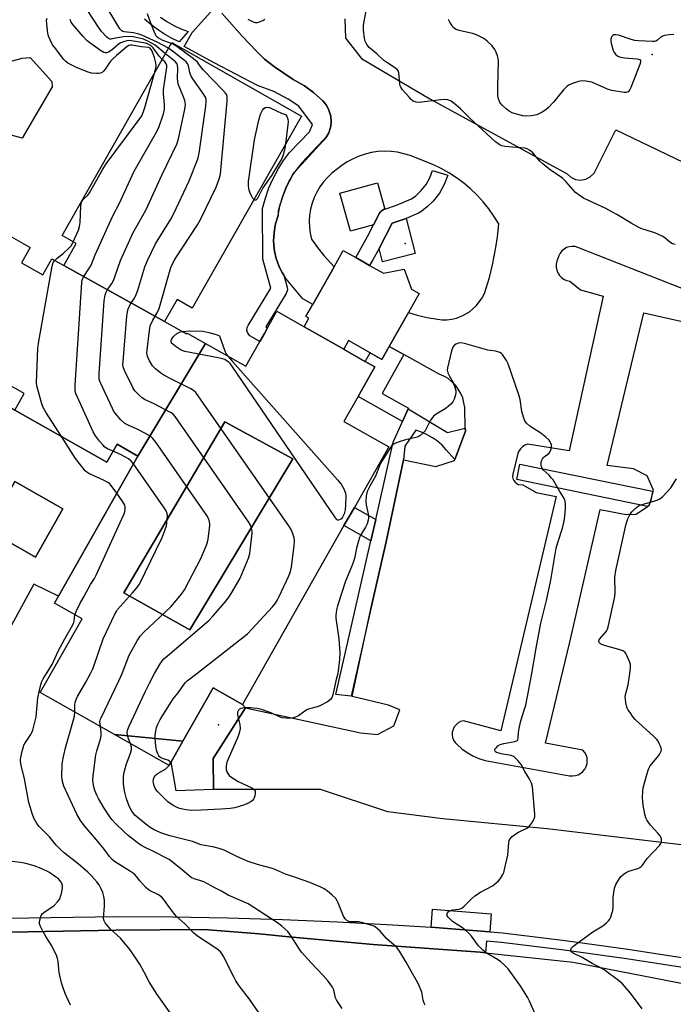
# Model space of a CAD drawing. Units: inches. Extents: x 1291763 to 1297763, y 517450 to 521450.
# Drawn here: x 1294206 to 1294453, y 518875 to 519247 of the extents above; entities that cross this region are included whole.
import ezdxf

# ---------------------------------------------------------------- set-up
doc = ezdxf.new("R2010")
doc.units = ezdxf.units.IN
doc.header["$MEASUREMENT"] = 0
for name, color, linetype in [('BLDG-Footprint', 5, 'Continuous'), ('CULTRL-Pad', 6, 'Continuous'), ('ELEV-Spot Elevation', 7, 'Continuous'), ('TRANS-Non Street Sidewalk', 7, 'Continuous'), ('TRANS-Parking Lot', 4, 'Continuous'), ('TRANS-Road', 130, 'Continuous'), ('TRANS-Street Sidewalk', 7, 'Continuous'), ('Undefined', 1, 'Continuous')]:
    doc.layers.add(name, color=color, linetype=linetype)

msp = doc.modelspace()

# ---------------------------------------------------------------- linework, layer by layer
at = {"layer": 'BLDG-Footprint'}
for points, elevation in [([(1294261.08, 519132.94), (1294222.99, 519154.09), (1294227.72, 519162.42), (1294222.43, 519165.42), (1294263.84, 519238.4), (1294312.79, 519210.62), (1294271.57, 519137.97), (1294265.8, 519141.25)], 431.46), ([(1294328.76, 519122.5), (1294313.77, 519131.01), (1294315.62, 519134.26), (1294314.48, 519134.91), (1294317.04, 519139.42), (1294325.13, 519153.67), (1294328.62, 519159.81), (1294333.34, 519157.13), (1294338.56, 519154.17), (1294343.76, 519151.22), (1294351.6, 519152.75), (1294354.39, 519145.18), (1294357.26, 519143.55), (1294353.21, 519136.42), (1294345.92, 519123.56), (1294343.13, 519118.65), (1294338.76, 519121.13), (1294330.6, 519125.76)], 435.03), ([(1294309.52, 519081.14), (1294270.63, 519016.55), (1294245.63, 519030.44), (1294283.82, 519095.03)], 431.04), ([(1294222.65, 519062.15), (1294212.31, 519043.96), (1294194.13, 519054.3), (1294204.47, 519072.49)], 425.62), ([(1294268.02, 518974.4), (1294262.8, 518965.2), (1294242.17, 518976.9)], 433.33)]:
    msp.add_lwpolyline(points, close=True, dxfattribs=dict(at, elevation=elevation))
at = {"layer": 'BLDG-Footprint', "elevation": 427.49}
msp.add_lwpolyline([(1294166.97, 519185.57), (1294210.29, 519160.99), (1294206.97, 519155.15), (1294215.05, 519150.57), (1294218.49, 519156.64), (1294222.99, 519154.09), (1294261.08, 519132.94), (1294269.4, 519128.27), (1294269.6, 519128.62), (1294276.58, 519124.66), (1294251.01, 519082.15), (1294243.17, 519086.59), (1294239.32, 519079.79), (1294204.54, 519099.53), (1294208.09, 519105.78), (1294200.4, 519110.14)], dxfattribs=at)
at = {"layer": 'BLDG-Footprint'}
for points in [[(1294313.77, 519131.01, 431.36), (1294328.76, 519122.5, 431.36), (1294336.91, 519117.88, 431.36), (1294340.49, 519115.85, 431.36), (1294334.17, 519104.71, 431.36), (1294328.8, 519095.25, 431.36), (1294345.76, 519085.62, 431.36), (1294332.79, 519062.76, 431.36), (1294328.87, 519055.85, 431.36), (1294290.52, 518988.27, 431.36), (1294279.45, 518994.54, 431.36), (1294268.02, 518974.4, 431.36), (1294242.17, 518976.9, 431.36), (1294214.12, 518992.82, 431.36), (1294229.89, 519020.61, 431.36), (1294219.45, 519026.53, 431.36), (1294220.98, 519029.23, 431.36), (1294251.01, 519082.15, 431.36), (1294276.58, 519124.66, 431.36), (1294291.73, 519116.06, 431.36), (1294297.04, 519125.42, 431.36), (1294298.78, 519128.49, 431.36), (1294300, 519130.64, 431.36), (1294303.52, 519136.83, 431.36)], [(1294309.52, 519081.14, 431.36), (1294283.82, 519095.03, 431.36), (1294245.63, 519030.44, 431.36), (1294270.63, 519016.55, 431.36)]]:
    msp.add_polyline3d(points, close=True, dxfattribs=at)
at = {"layer": 'CULTRL-Pad'}
for points in [[(1294218.66, 519221.63), (1294207.33, 519202.23), (1294193.27, 519206.01), (1294192.52, 519206.78), (1294189.78, 519209.59), (1294188.71, 519210.69), (1294187.28, 519225.93), (1294188.19, 519227.23), (1294207.33, 519232.44), (1294210.32, 519232.7), (1294218.53, 519223.71)], [(1294340.05, 519169.52), (1294331.35, 519167.1), (1294327.36, 519181.51), (1294341.54, 519185.44), (1294344.3, 519175.48), (1294344.07, 519175.39), (1294343.29, 519174.98), (1294342.91, 519174.68), (1294342.59, 519174.31), (1294342.33, 519173.9)], [(1294355.78, 519158.65), (1294343.43, 519155.51), (1294342.1, 519160.62), (1294347.1, 519170.08), (1294352.36, 519171.96)], [(1294279.58, 518956.14), (1294265.47, 518955.63), (1294263.61, 518966.64), (1294268.02, 518974.4), (1294279.45, 518994.54), (1294290.52, 518988.27), (1294291.69, 518987.08), (1294279.47, 518967.88)], [(1294384.46, 518909.22), (1294383.92, 518902.43), (1294368, 518903.66), (1294361.83, 518904.1), (1294362.37, 518910.96)]]:
    msp.add_lwpolyline(points, close=True, dxfattribs=at)
for points in [[(1294204.54, 519099.53, 0), (1294239.32, 519079.79, 0), (1294243.17, 519086.59, 0), (1294251.01, 519082.15, 0), (1294220.98, 519029.23, 0), (1294211.65, 519033.7, 0), (1294190.04, 518994.24, 0), (1294146.68, 519017.03, 0), (1294151.46, 519025.52, 0), (1294162.05, 519020.55, 0), (1294183.53, 519056.74, 0), (1294180.93, 519058.57, 0), (1294186.35, 519068.03, 0), (1294188.4, 519071.6, 0), (1294193.16, 519079.92, 0), (1294195.51, 519078.62, 0), (1294201.11, 519090.21, 0), (1294191.56, 519096.18, 0), (1294186.87, 519098.84, 0), (1294191.85, 519107.63, 0), (1294197.24, 519104.57, 0)], [(1294194.13, 519054.3, 0), (1294212.31, 519043.96, 0), (1294222.65, 519062.15, 0), (1294204.47, 519072.49, 0)]]:
    msp.add_polyline3d(points, close=True, dxfattribs=at)
at = {"layer": 'ELEV-Spot Elevation'}
for p in [(1294445.31, 519233.82, 437.96), (1294352.03, 519162.48, 435.81), (1294281.41, 518980.59, 435.2)]:
    msp.add_point(p, dxfattribs=at)
at = {"layer": 'TRANS-Non Street Sidewalk'}
for points in [[(1294351.45, 519120.51), (1294343.33, 519105.74), (1294353.29, 519100.27), (1294353.12, 519099.93), (1294350.98, 519095.17), (1294334.17, 519104.71), (1294340.49, 519115.85), (1294336.91, 519117.88), (1294338.76, 519121.13), (1294343.13, 519118.65), (1294345.91, 519123.56)], [(1294340.86, 519058.18), (1294339.02, 519050.09), (1294328.87, 519055.85), (1294332.79, 519062.76)]]:
    msp.add_lwpolyline(points, close=True, dxfattribs=at)
at = {"layer": 'TRANS-Parking Lot'}
for points in [[(1294456.24, 518935.23, 0), (1294405.67, 518941.35, 0), (1294366.24, 518945.12, 0), (1294345.47, 518947.73, 0), (1294320.03, 518956.12, 0), (1294279.58, 518956.14, 0), (1294279.47, 518967.88, 0), (1294291.69, 518987.08, 0), (1294335.11, 518977.56, 0), (1294341.58, 518976.93, 0), (1294347.74, 518980.2, 0), (1294349.93, 518986.21, 0), (1294345.72, 518988.01, 0), (1294331.9, 518991.33, 0), (1294339.03, 519024.38, 0), (1294344.76, 519049.74, 0), (1294351.37, 519080.69, 0), (1294363.59, 519078.19, 0), (1294370.59, 519080.45, 0), (1294370.73, 519080.81, 0), (1294374.74, 519091.57, 0), (1294374.7, 519092.7, 0), (1294374.47, 519100.47, 0), (1294374.21, 519102.31, 0), (1294373.72, 519104.1, 0), (1294373, 519105.82, 0), (1294372.07, 519107.43, 0), (1294370.95, 519108.92, 0), (1294369.65, 519110.25, 0), (1294368.19, 519111.41, 0), (1294366.6, 519112.37, 0), (1294364.89, 519113.13, 0), (1294351.45, 519120.51, 0), (1294345.91, 519123.56, 0), (1294353.21, 519136.42, 0), (1294356.58, 519135.42, 0), (1294360.34, 519134.53, 0), (1294364.15, 519133.85, 0), (1294365.96, 519133.65, 0), (1294367.77, 519133.66, 0), (1294369.58, 519133.86, 0), (1294371.35, 519134.27, 0), (1294373.8, 519135.21, 0), (1294376.25, 519136.6, 0), (1294378.98, 519138.99, 0), (1294381.12, 519141.92, 0), (1294381.93, 519143.55, 0), (1294383.85, 519149.67, 0), (1294385, 519154.34, 0), (1294386.25, 519160.92, 0), (1294386.84, 519164.96, 0), (1294387.34, 519169.89, 0), (1294385.54, 519172.79, 0), (1294383.58, 519175.56, 0), (1294381.44, 519178.21, 0), (1294379.14, 519180.71, 0), (1294376.68, 519183.07, 0), (1294374.09, 519185.27, 0), (1294371.36, 519187.3, 0), (1294368.51, 519189.16, 0), (1294365.55, 519190.84, 0), (1294362.49, 519192.32, 0), (1294353.84, 519195.65, 0), (1294351.49, 519196.38, 0), (1294349.08, 519196.91, 0), (1294346.64, 519197.21, 0), (1294344.18, 519197.3, 0), (1294341.72, 519197.16, 0), (1294339.28, 519196.81, 0), (1294336.88, 519196.24, 0), (1294334.55, 519195.46, 0), (1294332.29, 519194.48, 0), (1294330.13, 519193.3, 0), (1294328.08, 519191.92, 0), (1294324.34, 519188.98, 0), (1294322.66, 519187.43, 0), (1294321.13, 519185.71, 0), (1294319.77, 519183.86, 0), (1294318.59, 519181.89, 0), (1294317.61, 519179.82, 0), (1294316.83, 519177.66, 0), (1294316.25, 519175.44, 0), (1294315.89, 519173.17, 0), (1294315.75, 519170.88, 0), (1294315.82, 519168.59, 0), (1294316.11, 519166.31, 0), (1294316.62, 519164.07, 0), (1294318.85, 519160.91, 0), (1294321.25, 519157.88, 0), (1294325.13, 519153.67, 0), (1294317.04, 519139.42, 0), (1294313.26, 519141.5, 0), (1294307.01, 519149.1, 0), (1294306.1, 519150.5, 0), (1294305.51, 519151.52, 0), (1294304.42, 519153.68, 0), (1294304.25, 519154.06, 0), (1294303.29, 519156.73, 0), (1294302.65, 519159.5, 0), (1294302.4, 519161.83, 0), (1294302.3, 519163.74, 0), (1294302.31, 519164.67, 0), (1294302.45, 519166.58, 0), (1294302.57, 519167.49, 0), (1294302.92, 519169.38, 0), (1294303.15, 519170.27, 0), (1294304, 519172.98, 0), (1294304.67, 519176.54, 0), (1294305.38, 519179.14, 0), (1294305.44, 519179.34, 0), (1294306.93, 519183.42, 0), (1294308.17, 519186.04, 0), (1294308.51, 519186.69, 0), (1294309.58, 519188.57, 0), (1294310.12, 519189.47, 0), (1294321.05, 519201.25, 0), (1294322.21, 519202.7, 0), (1294323.1, 519204.33, 0), (1294323.85, 519206.76, 0), (1294324.02, 519208.61, 0), (1294323.86, 519210.6, 0), (1294323.02, 519213.26, 0), (1294322.09, 519214.87, 0), (1294320.9, 519216.3, 0), (1294317.3, 519219.56, 0), (1294313.92, 519222.01, 0), (1294309.64, 519224.43, 0), (1294302.57, 519229.25, 0), (1294298.87, 519232.08, 0), (1294295.98, 519234.95, 0), (1294290.34, 519240.83, 0), (1294282.74, 519249.46, 0)], [(1294329.2, 519247.39, 0), (1294329.48, 519240, 0), (1294335.54, 519232.41, 0), (1294361.36, 519217.15, 0), (1294413.13, 519188.75, 0), (1294414.59, 519187.48, 0), (1294416.36, 519186.68, 0), (1294418.28, 519186.44, 0), (1294420.2, 519186.76, 0), (1294421.94, 519187.63, 0), (1294423.34, 519188.97, 0), (1294431.59, 519205.44, 0), (1294476.4, 519183.85, 0)], [(1294463.27, 519142.85, 0), (1294417.23, 519160.99, 0), (1294416.18, 519161.28, 0), (1294415.09, 519161.36, 0), (1294414.01, 519161.23, 0), (1294412.97, 519160.89, 0), (1294412.02, 519160.36, 0), (1294411.18, 519159.66, 0), (1294410.5, 519158.81, 0), (1294410, 519157.84, 0), (1294409.26, 519155.74, 0), (1294409.04, 519154.63, 0), (1294409.04, 519153.5, 0), (1294409.25, 519152.38, 0), (1294409.67, 519151.33, 0), (1294410.29, 519150.38, 0), (1294411.07, 519149.56, 0), (1294412, 519148.91, 0), (1294413.04, 519148.45, 0), (1294414.14, 519148.19, 0), (1294418.22, 519144.98, 0), (1294426.83, 519142.59, 0), (1294413.94, 519084.17, 0), (1294398.15, 519086.59, 0), (1294397.17, 519086.22, 0), (1294396.29, 519085.66, 0), (1294395.54, 519084.92, 0), (1294394.96, 519084.05, 0), (1294394.56, 519083.09, 0), (1294392.66, 519075.26, 0), (1294392.57, 519074.45, 0), (1294392.69, 519073.65, 0), (1294393, 519072.89, 0), (1294393.49, 519072.24, 0), (1294394.12, 519071.73, 0), (1294394.86, 519071.39, 0), (1294396.46, 519071.28, 0), (1294401.47, 519068.32, 0), (1294409.06, 519066.92, 0), (1294388.17, 518978.3, 0), (1294373.97, 518982.12, 0), (1294372.95, 518981.83, 0), (1294372.02, 518981.33, 0), (1294371.2, 518980.66, 0), (1294370.54, 518979.83, 0), (1294370.07, 518978.89, 0), (1294369.79, 518977.87, 0), (1294369.73, 518976.81, 0), (1294369.9, 518975.76, 0), (1294370.27, 518974.77, 0), (1294370.83, 518973.88, 0), (1294371.57, 518973.12, 0), (1294373.44, 518971.52, 0), (1294375.46, 518970.1, 0), (1294377.61, 518968.89, 0), (1294379.87, 518967.91, 0), (1294382.22, 518967.14, 0), (1294414.09, 518961.37, 0), (1294415.19, 518961.29, 0), (1294416.3, 518961.43, 0), (1294417.35, 518961.77, 0), (1294418.32, 518962.31, 0), (1294419.17, 518963.02, 0), (1294419.87, 518963.89, 0), (1294420.39, 518964.87, 0), (1294420.7, 518965.94, 0), (1294420.81, 518967.04, 0), (1294420.7, 518968.15, 0), (1294420.38, 518969.21, 0), (1294419.87, 518970.19, 0), (1294419.17, 518971.06, 0), (1294405, 518973.64, 0), (1294414.17, 519011.84, 0), (1294425.67, 519061.92, 0), (1294435.51, 519060.08, 0), (1294439.31, 519060.21, 0), (1294443.56, 519063.11, 0), (1294444.19, 519063.54, 0), (1294444.87, 519065.9, 0), (1294445.83, 519069.22, 0), (1294443.47, 519074.63, 0), (1294438.21, 519077.31, 0), (1294428.3, 519078.55, 0), (1294442.11, 519136.25, 0), (1294462.3, 519131.72, 0)]]:
    msp.add_polyline3d(points, dxfattribs=at)
at = {"layer": 'TRANS-Road'}
msp.add_polyline3d([(1293986.21, 518897.17, 0), (1294060.58, 518899.49, 0), (1294077.84, 518899.85, 0), (1294189.43, 518902.08, 0), (1294209.37, 518902.44, 0), (1294242.73, 518902.99, 0), (1294276.09, 518903.3, 0), (1294296.79, 518901.65, 0), (1294308.01, 518900.46, 0), (1294339.93, 518897.63, 0), (1294380.26, 518894.65, 0), (1294382.29, 518894.47, 0), (1294415.51, 518890.99, 0), (1294467.92, 518880.67, 0), (1294458.51, 518827.66, 0)], dxfattribs=at)
at = {"layer": 'TRANS-Street Sidewalk'}
for points in [[(1294282.74, 519249.46), (1294290.34, 519240.83), (1294295.98, 519234.95), (1294298.87, 519232.08), (1294302.57, 519229.25), (1294309.64, 519224.43), (1294313.92, 519222.01), (1294317.3, 519219.56), (1294320.9, 519216.3), (1294322.09, 519214.87), (1294323.02, 519213.26), (1294323.86, 519210.6), (1294324.02, 519208.61), (1294323.85, 519206.76), (1294323.1, 519204.33), (1294322.21, 519202.7), (1294321.05, 519201.25), (1294320.96, 519201.47), (1294320.95, 519201.45), (1294312.91, 519192.97), (1294310.12, 519189.47), (1294309.58, 519188.57), (1294308.51, 519186.69), (1294308.17, 519186.04), (1294306.93, 519183.42), (1294305.44, 519179.34), (1294305.38, 519179.14), (1294304.77, 519177.47), (1294304.04, 519174.7), (1294304, 519172.98), (1294303.15, 519170.27), (1294302.92, 519169.38), (1294302.57, 519167.49), (1294302.45, 519166.58), (1294302.31, 519164.67), (1294302.3, 519163.74), (1294302.4, 519161.83), (1294302.65, 519159.5), (1294303.29, 519156.73), (1294304.25, 519154.06), (1294304.42, 519153.68), (1294305.51, 519151.52), (1294306.1, 519150.5), (1294307.37, 519145.94), (1294307.48, 519144.97), (1294307.06, 519143.57), (1294299.37, 519131), (1294300, 519130.64), (1294298.78, 519128.49), (1294297.04, 519125.42), (1294293.3, 519127.61), (1294292.43, 519128.78), (1294292.21, 519129.73), (1294292.3, 519130.7), (1294292.64, 519131.5), (1294301.24, 519145.57), (1294298.17, 519156.48), (1294298.12, 519175.72), (1294299.03, 519179.2), (1294300.51, 519183.47), (1294301.97, 519186.78), (1294304.1, 519190.76), (1294306.06, 519193.81), (1294308.34, 519196.86), (1294315.82, 519204.67), (1294316.93, 519207.43), (1294311.75, 519214.3), (1294307.78, 519216.99), (1294302.41, 519219.83), (1294296.18, 519222.21), (1294279.78, 519230.67), (1294268.51, 519236.9), (1294271.45, 519242.13), (1294280.78, 519252.54)], [(1294259.52, 519247.97), (1294261.98, 519246.32), (1294264.55, 519244.87), (1294267.23, 519243.62), (1294270, 519242.59), (1294266.57, 519238.64), (1294263.74, 519240.01), (1294261.02, 519241.56), (1294258.4, 519243.29), (1294255.9, 519245.18), (1294253.53, 519247.24)], [(1293912.18, 518903.04), (1294117.52, 518907.1), (1294159.44, 518907.17), (1294201.35, 518907.54), (1294243.25, 518908.22), (1294264.06, 518908.09), (1294284.87, 518907.72), (1294305.67, 518907.09), (1294326.46, 518906.2), (1294347.24, 518905.07), (1294361.83, 518904.1), (1294368, 518903.66), (1294383.92, 518902.43), (1294388.75, 518902.06), (1294412.48, 518899.08), (1294436.17, 518895.8), (1294459.81, 518892.24)], [(1294459.33, 518888.6), (1294435.64, 518892.17), (1294412, 518895.44), (1294388.37, 518898.4), (1294382.75, 518898.84), (1294382.29, 518894.47), (1294380.26, 518894.65), (1294339.93, 518897.63), (1294308.01, 518900.46), (1294296.79, 518901.65), (1294276.09, 518903.3), (1294242.73, 518902.99), (1294209.37, 518902.44), (1294189.43, 518902.08), (1294077.84, 518899.85), (1294060.58, 518899.49), (1293986.21, 518897.17)]]:
    msp.add_lwpolyline(points, dxfattribs=at)
for points in [[(1294339.76, 519156.3), (1294338.56, 519154.17), (1294333.34, 519157.13), (1294337.71, 519165.05), (1294340.05, 519169.52), (1294342.33, 519173.9), (1294342.59, 519174.31), (1294342.91, 519174.68), (1294343.29, 519174.98), (1294344.07, 519175.39), (1294344.3, 519175.48), (1294348.66, 519176.98), (1294354.41, 519179.3), (1294355.99, 519180.45), (1294358.09, 519182.45), (1294359.89, 519184.75), (1294361.3, 519187.28), (1294362.34, 519190.05), (1294368.07, 519188.26), (1294366.76, 519184.8), (1294364.91, 519181.47), (1294362.58, 519178.46), (1294360.47, 519176.38), (1294358.31, 519174.69), (1294357.03, 519173.89), (1294352.36, 519171.96), (1294347.1, 519170.08), (1294342.1, 519160.62)], [(1294374.7, 519092.7), (1294374.74, 519091.57), (1294370.73, 519080.81), (1294367.53, 519084.56), (1294365.92, 519086.21), (1294364.15, 519087.72), (1294362.26, 519089.06), (1294360.26, 519090.23), (1294358.16, 519091.2), (1294355.98, 519091.99), (1294351.89, 519085.86), (1294351.37, 519080.69), (1294344.76, 519049.74), (1294339.03, 519024.38), (1294331.58, 518991.41), (1294325.79, 518992.03), (1294339.02, 519050.09), (1294340.86, 519058.18), (1294347.5, 519087.37), (1294350.98, 519095.17), (1294353.12, 519099.93), (1294368.01, 519091.04)], [(1294444.87, 519065.9), (1294444.19, 519063.54), (1294443.56, 519063.11), (1294394.16, 519073.23), (1294395.37, 519079.11), (1294445.47, 519068.84)]]:
    msp.add_lwpolyline(points, close=True, dxfattribs=at)
at = {"layer": 'Undefined'}
for p, q in [((1294262.78, 518965.2, 434), (1294262.88, 518965.34, 434)), ((1294262.88, 518965.34, 434), (1294263.08, 518965.69, 434))]:
    msp.add_line(p, q, dxfattribs=at)
for points, elevation in [([(1294262.59, 519236.2), (1294258.32, 519238.57), (1294252.49, 519241.19), (1294251.31, 519241.58), (1294249.35, 519242.04), (1294245.83, 519242.37), (1294245.34, 519242.54), (1294244.92, 519242.8), (1294244.2, 519243.51), (1294243.74, 519244.18), (1294241.57, 519248), (1294238.29, 519253.22), (1294237.16, 519255.57), (1294236.78, 519256.94), (1294236.66, 519258.04), (1294237.06, 519262.98), (1294236.95, 519264.4), (1294236.46, 519265.76), (1294233.48, 519271.97)], 432), ([(1294261.43, 519234.16), (1294257.52, 519237.45), (1294255.01, 519238.83), (1294253.18, 519239.64), (1294249.18, 519240.51), (1294247.58, 519240.65), (1294245.57, 519240.52), (1294242.6, 519240.06), (1294240.85, 519239.67), (1294240.36, 519239.67), (1294239.91, 519239.86), (1294239.28, 519240.36), (1294237.29, 519242.53), (1294236.09, 519244.23), (1294232.1, 519250.42)], 430), ([(1294454.04, 519162.1), (1294452.93, 519162.39), (1294451.99, 519162.92), (1294450.08, 519164.64), (1294449.13, 519165.23), (1294446.28, 519166.43), (1294441.83, 519167.86), (1294440.48, 519168.42), (1294437.38, 519170.13), (1294431.9, 519173.47), (1294430.13, 519174.47), (1294427.79, 519175.63), (1294419.39, 519179.55), (1294417.72, 519180.66), (1294416.4, 519181.73), (1294412.74, 519185.83), (1294411.5, 519187.07), (1294410.57, 519187.75), (1294406.91, 519190.11), (1294403.94, 519192.53), (1294402.9, 519193.58), (1294400.18, 519196.69), (1294398.98, 519197.75), (1294398.11, 519198.26), (1294397.22, 519198.53), (1294389.66, 519199.05), (1294388.53, 519199.32), (1294387.48, 519199.84), (1294386.12, 519200.92), (1294376.39, 519209.82), (1294372.95, 519213.39), (1294370.56, 519215.41), (1294369.41, 519216.21), (1294368.09, 519216.69), (1294366.96, 519216.84), (1294365.49, 519216.75), (1294357.22, 519215.78), (1294356.08, 519215.82), (1294355.06, 519216.18), (1294354.39, 519216.71), (1294353.57, 519217.58), (1294351.02, 519220.54), (1294350.35, 519221.5), (1294350.13, 519222.01), (1294349.96, 519222.82), (1294349.53, 519226.96), (1294349.31, 519227.66), (1294349.04, 519228.08), (1294347.97, 519228.98), (1294345.07, 519230.8), (1294343.92, 519231.64), (1294341.34, 519234.06), (1294338.36, 519236.56), (1294337.52, 519237.59), (1294336.92, 519238.86), (1294336.65, 519239.97), (1294336.29, 519243.15), (1294336.26, 519244.79), (1294336.47, 519246.47), (1294337.21, 519250.24)], 436), ([(1294257.23, 519226.76), (1294257.87, 519229.37), (1294257.9, 519229.98), (1294257.77, 519230.75), (1294257.23, 519232.72), (1294256.25, 519235.37), (1294255.68, 519236.22), (1294255.07, 519236.53), (1294252.41, 519236.82), (1294248.69, 519237.4), (1294248.07, 519237.39), (1294247.64, 519237.26), (1294246.95, 519236.85), (1294246.07, 519236.16), (1294242.87, 519233.44), (1294241.4, 519232.08), (1294240.45, 519231.01), (1294238.61, 519228.31), (1294237.87, 519227.41), (1294237.49, 519227.12), (1294236.89, 519226.86), (1294236.16, 519226.72), (1294235.31, 519226.69), (1294233.52, 519226.84), (1294231.86, 519227.32), (1294227.84, 519228.9), (1294224.59, 519230.56), (1294223.79, 519231.16), (1294223.02, 519231.97), (1294219.44, 519236.59), (1294218.8, 519237.57), (1294217.85, 519239.42), (1294217.25, 519240.77), (1294216.94, 519241.89), (1294216.56, 519245.38), (1294216.52, 519246.82), (1294216.68, 519247.63)], 426), ([(1294260.2, 519231.98), (1294259.08, 519233.24), (1294256.81, 519236.36), (1294256.22, 519236.93), (1294255.55, 519237.39), (1294254.6, 519237.88), (1294253.86, 519238.11), (1294248.53, 519239.06), (1294247.68, 519239.1), (1294246.82, 519239.02), (1294245.14, 519238.57), (1294244.36, 519238.17), (1294243.38, 519237.52), (1294241.37, 519235.71), (1294240.56, 519235.12), (1294239.84, 519234.77), (1294239.1, 519234.55), (1294238.61, 519234.52), (1294238.11, 519234.66), (1294236.88, 519235.38), (1294232.79, 519238.27), (1294231.88, 519238.99), (1294230.3, 519240.64), (1294226.38, 519245.15), (1294225.76, 519246.08), (1294225.45, 519247.09)], 428), ([(1294263.66, 519238.08), (1294260.48, 519239.2), (1294259.56, 519239.61), (1294258.65, 519240.14), (1294258.08, 519240.69), (1294257.65, 519241.43), (1294257.19, 519242.51), (1294255.56, 519246.66), (1294254.67, 519249.28)], 434), ([(1294292.51, 519247.21), (1294294.58, 519246.25), (1294295.37, 519245.99), (1294296.17, 519245.94), (1294296.97, 519246.16), (1294298.27, 519246.74), (1294299, 519247.18)], 434), ([(1294453.44, 519241.39), (1294451.69, 519241.26), (1294449.97, 519241.03), (1294449.16, 519240.81), (1294448.69, 519240.55), (1294447.3, 519239.3), (1294446.73, 519238.93), (1294446.22, 519238.78), (1294445.4, 519238.73), (1294440.19, 519238.99), (1294438.75, 519239.13), (1294437.35, 519239.49), (1294432.64, 519241.15), (1294431.58, 519241.31), (1294430.85, 519241.26), (1294430.41, 519241.08), (1294429.95, 519240.56), (1294429.66, 519239.61), (1294429.64, 519238.82), (1294429.88, 519237.68), (1294430.59, 519235.42), (1294430.93, 519234.63), (1294431.41, 519233.95), (1294432.34, 519233.29), (1294433.4, 519232.82), (1294434.86, 519232.59), (1294439.65, 519232.28), (1294440.18, 519232.15), (1294440.59, 519231.93), (1294440.86, 519231.62), (1294440.91, 519231.42), (1294440.88, 519230.94), (1294440.64, 519230.13), (1294437.27, 519221.39), (1294436.76, 519220.34), (1294436.21, 519219.75), (1294435.5, 519219.46), (1294434.68, 519219.45), (1294430.08, 519220.21), (1294428.43, 519220.77), (1294422.53, 519223.36), (1294421.7, 519223.59), (1294420.29, 519223.82), (1294418.6, 519223.91), (1294417.48, 519223.67), (1294415.26, 519222.93), (1294413.92, 519222.38), (1294413.2, 519221.93), (1294411.81, 519220.47), (1294407.98, 519215.83), (1294406.02, 519213.73), (1294405.11, 519212.98), (1294403.71, 519212.06), (1294402.5, 519211.39), (1294401.71, 519211.08), (1294399.68, 519210.72), (1294397.61, 519210.54), (1294396.49, 519210.65), (1294394.01, 519211.26), (1294392.46, 519211.83), (1294391.25, 519212.46), (1294390.1, 519213.37), (1294388.59, 519214.78), (1294388.04, 519215.45), (1294387.66, 519216.15), (1294387.27, 519217.14), (1294387.03, 519218.21), (1294386.96, 519221.79), (1294387.2, 519231.47), (1294387.1, 519232.33), (1294386.82, 519233.42), (1294386.36, 519234.77), (1294385.88, 519235.79), (1294384.82, 519237.09), (1294382.97, 519238.86), (1294381.67, 519239.89), (1294380.5, 519240.6), (1294378.88, 519241.32), (1294377.48, 519241.82), (1294372.37, 519242.95), (1294371.31, 519243.27), (1294370.6, 519243.63), (1294370.04, 519244.2), (1294369.56, 519244.89), (1294368.82, 519246.12), (1294368.33, 519247.14)], 438), ([(1294257.22, 519000), (1294259.43, 519003.67), (1294260.25, 519004.86), (1294260.81, 519005.52), (1294262.13, 519006.72), (1294277.83, 519020.01), (1294279.44, 519021.76), (1294284.31, 519027.39), (1294285.42, 519028.78), (1294286.52, 519030.54), (1294289.59, 519035.98), (1294292.85, 519043.62), (1294293.26, 519045.33), (1294294.19, 519052.98), (1294294.15, 519053.84), (1294293.89, 519054.93), (1294293.42, 519056.26), (1294292.85, 519057.29), (1294265.05, 519097.11), (1294264.27, 519097.99), (1294263.33, 519098.64), (1294257.12, 519101.87), (1294253.5, 519103.51), (1294252.58, 519104.17), (1294251.52, 519105.13), (1294249.89, 519106.83), (1294249.03, 519108.02), (1294245.9, 519114.5), (1294245.42, 519115.88), (1294245.36, 519116.74), (1294245.42, 519117.91), (1294246.87, 519135.05), (1294247.04, 519136.52), (1294247.23, 519137.36), (1294248.12, 519139.42), (1294249.69, 519141.83), (1294250.37, 519143.19), (1294250.94, 519144.86), (1294253.61, 519153.59), (1294254.61, 519156.01), (1294257.63, 519162.3), (1294263.45, 519171.71), (1294264.48, 519173.52), (1294270.39, 519186.13), (1294273.31, 519193.46), (1294273.77, 519194.83), (1294274.1, 519196.58), (1294276.66, 519214.29), (1294276.85, 519216.34), (1294276.79, 519216.9), (1294276.54, 519217.69), (1294275.67, 519219.18), (1294271.79, 519224.73), (1294271.02, 519225.96), (1294270.63, 519227.02), (1294270.18, 519229.54), (1294269.77, 519230.46), (1294269.24, 519231.08), (1294268.58, 519231.66), (1294264.09, 519235.13), (1294262.59, 519236.2)], 432), ([(1294273.21, 519000), (1294292.45, 519015.02), (1294294.1, 519016.7), (1294301.82, 519025.23), (1294302.94, 519026.58), (1294303.74, 519027.78), (1294304.44, 519029.07), (1294308.05, 519036.87), (1294308.7, 519038.52), (1294309.02, 519040.23), (1294310.05, 519048.39), (1294310.18, 519050.13), (1294310.03, 519051.24), (1294309.46, 519053.13), (1294309.04, 519054.17), (1294308.26, 519055.44), (1294272.85, 519106.11), (1294272.03, 519106.93), (1294271.05, 519107.53), (1294263.7, 519111.26), (1294260.77, 519112.65), (1294259.62, 519113.42), (1294257.6, 519115.16), (1294256.57, 519116.23), (1294255.43, 519118.17), (1294254.82, 519119.45), (1294254.54, 519120.23), (1294254.43, 519121.06), (1294254.5, 519122.24), (1294255.35, 519129.64), (1294255.66, 519131.38), (1294256.6, 519133.51), (1294258.23, 519136.3), (1294258.98, 519137.92), (1294262.91, 519151.68), (1294263.47, 519153.37), (1294264.46, 519155.52), (1294265.31, 519157.08), (1294273.5, 519169.5), (1294274.58, 519171.27), (1294280.55, 519183.74), (1294281.11, 519185.09), (1294281.83, 519187.29), (1294282.2, 519188.67), (1294282.4, 519190.15), (1294284.67, 519216.29), (1294284.69, 519218.04), (1294284.56, 519218.58), (1294284.13, 519219.3), (1294283.15, 519220.41), (1294275.83, 519227.93), (1294275.06, 519228.83), (1294274.08, 519230.26), (1294273.55, 519230.91), (1294271.95, 519232.25), (1294265.71, 519236.91), (1294264.72, 519237.57), (1294263.66, 519238.08)], 434), ([(1294241.67, 519083.94), (1294239.51, 519084.9), (1294238.53, 519085.54), (1294237.7, 519086.38), (1294236.53, 519087.73), (1294234.94, 519089.78), (1294234.12, 519091.33), (1294228.03, 519104.7), (1294227.57, 519105.8), (1294227.32, 519106.64), (1294227.25, 519107.51), (1294227.31, 519108.99), (1294229.81, 519147.76), (1294229.96, 519148.63), (1294230.37, 519149.64), (1294232.73, 519153.22), (1294233.33, 519154.31), (1294234.9, 519158.23), (1294240.95, 519171.5), (1294241.84, 519173.39), (1294243.99, 519177.47), (1294249.59, 519189.81), (1294258.22, 519204.75), (1294259.08, 519206.64), (1294260.65, 519211.47), (1294261.07, 519213.19), (1294261.08, 519214.83), (1294260.7, 519219.05), (1294260.67, 519220.48), (1294261.96, 519229.03), (1294261.89, 519229.85), (1294261.65, 519230.4), (1294261.13, 519231.05), (1294260.2, 519231.98)], 428), ([(1294245, 519000), (1294247.72, 519006.88), (1294250.76, 519012.28), (1294251.83, 519014.04), (1294253.23, 519015.56), (1294263.42, 519025.22), (1294267.44, 519029.98), (1294268.65, 519031.66), (1294274.84, 519043.5), (1294276.89, 519048.44), (1294277.28, 519049.56), (1294277.53, 519050.69), (1294278.19, 519055.86), (1294278.19, 519056.71), (1294277.96, 519057.81), (1294277.55, 519058.87), (1294277.11, 519059.64), (1294257.76, 519087.39), (1294256.69, 519088.81), (1294255.84, 519089.57), (1294253.85, 519090.71), (1294250.79, 519092.32), (1294247.03, 519093.95), (1294246.01, 519094.51), (1294244.51, 519095.89), (1294242.4, 519098.3), (1294241.93, 519099.02), (1294241.38, 519100.08), (1294236.96, 519109.6), (1294236.52, 519110.7), (1294236.33, 519111.55), (1294236.35, 519113.32), (1294238.31, 519140.79), (1294238.46, 519142.27), (1294238.63, 519143.1), (1294239, 519144.07), (1294239.38, 519144.78), (1294241.14, 519147.4), (1294241.76, 519148.53), (1294242.28, 519149.86), (1294244.37, 519156.04), (1294249.23, 519166.58), (1294250.18, 519168.41), (1294253.41, 519173.95), (1294254.24, 519175.51), (1294260.11, 519188.24), (1294265.71, 519200.02), (1294266.31, 519201.98), (1294268.76, 519213.2), (1294268.98, 519214.92), (1294268.71, 519216.53), (1294268.14, 519218.15), (1294266.38, 519222.45), (1294266.07, 519223.54), (1294265.99, 519224.97), (1294266.12, 519228.74), (1294265.99, 519229.83), (1294265.72, 519230.41), (1294265.17, 519231.05), (1294261.43, 519234.16)], 430), ([(1294226.58, 519163.07), (1294228.54, 519167.55), (1294229, 519168.92), (1294229.18, 519170.39), (1294229.42, 519176.69), (1294229.56, 519177.55), (1294229.75, 519178.08), (1294230.38, 519179.03), (1294232.09, 519180.73), (1294232.77, 519181.65), (1294237.76, 519190.55), (1294238.98, 519192.53), (1294251.53, 519209.25), (1294252.5, 519210.7), (1294253.04, 519211.91), (1294253.63, 519213.8), (1294257.23, 519226.76)], 426), ([(1294294.86, 519179.03), (1294294.49, 519179.48), (1294293.93, 519180.47), (1294293.29, 519181.81), (1294292.99, 519182.64), (1294292.77, 519184.11), (1294292.83, 519185.9), (1294295.12, 519201.61), (1294295.64, 519204.53), (1294296.68, 519209.09), (1294297.33, 519211.28), (1294297.66, 519212.06), (1294298.1, 519212.82), (1294298.64, 519213.47), (1294299.07, 519213.78), (1294299.5, 519213.9), (1294299.97, 519213.92), (1294300.69, 519213.81), (1294301.24, 519213.63), (1294305.22, 519211.71), (1294306.39, 519211.33), (1294306.9, 519211.01), (1294307.31, 519210.53), (1294307.66, 519209.48), (1294307.74, 519208.38), (1294306.81, 519200.07)], 436), ([(1294306.81, 519200.07), (1294306.47, 519198.29), (1294305.84, 519196.02), (1294305.35, 519194.63), (1294304.81, 519193.58), (1294301.54, 519188.14), (1294298.17, 519183.47), (1294296.15, 519179.52), (1294295.86, 519179.14), (1294295.51, 519178.89), (1294295.13, 519178.86), (1294294.86, 519179.03)], 436), ([(1294219.58, 519156.03), (1294220.54, 519156.94), (1294222.79, 519158.67), (1294224.92, 519160.66), (1294225.86, 519161.74), (1294226.58, 519163.07)], 426), ([(1294222.12, 519089.56), (1294216.26, 519098.71), (1294215.22, 519100.5), (1294214.73, 519101.89), (1294213.16, 519107.3), (1294212.79, 519108.73), (1294212.66, 519109.9), (1294213.23, 519122.78), (1294213.45, 519124.86), (1294218.58, 519153.86), (1294219.01, 519155.24), (1294219.58, 519156.03)], 426), ([(1294285.04, 519119.86), (1294286.74, 519117.82), (1294326.44, 519073.17), (1294327.76, 519071.56), (1294328.76, 519069.73), (1294329.39, 519068.09), (1294329.51, 519066.91), (1294329.47, 519063.61), (1294329.36, 519061.8), (1294328.97, 519060.28), (1294328.36, 519059.06), (1294327.89, 519058.49), (1294327.48, 519058.16), (1294326.85, 519057.89), (1294326.44, 519057.97), (1294326.06, 519058.27), (1294325.36, 519059.16), (1294286.73, 519115.92), (1294285.84, 519117.12), (1294285.44, 519117.54), (1294284.78, 519118.04), (1294283.79, 519118.58), (1294283, 519118.88), (1294281.27, 519119.27), (1294268.76, 519121.65), (1294267.39, 519122.15), (1294265.42, 519123.38), (1294264.27, 519124.24), (1294263.75, 519124.82), (1294263.58, 519125.37), (1294263.61, 519125.8), (1294263.75, 519126.23), (1294264.43, 519127.3), (1294265.66, 519128.42), (1294266.7, 519128.94), (1294267.8, 519129.17)], 436), ([(1294267.8, 519129.17), (1294270.78, 519129.4), (1294275.54, 519129.31), (1294277.76, 519128.86), (1294280.63, 519128.05), (1294281.88, 519127.62), (1294284.01, 519121.53), (1294284.51, 519120.53), (1294285.04, 519119.86)], 436), ([(1294399.78, 519000), (1294401.46, 519009.52), (1294403.27, 519018.97), (1294405.41, 519027.59), (1294407.02, 519035.24), (1294409.09, 519047.32), (1294409.64, 519049.43), (1294411.48, 519054.96), (1294412.08, 519057.57), (1294412.35, 519059.33), (1294412.58, 519062.52), (1294412.58, 519063.99), (1294412.43, 519065.15), (1294411.92, 519066.38), (1294410.4, 519068.77), (1294407.87, 519073.12), (1294407.33, 519073.83), (1294406.33, 519074.93), (1294404.15, 519076.91), (1294403.73, 519077.6), (1294403.54, 519078.12), (1294403.39, 519078.94), (1294403.39, 519079.77), (1294403.51, 519080.31), (1294403.83, 519081.07), (1294404.12, 519081.53), (1294404.47, 519081.9), (1294406.34, 519083.22), (1294406.67, 519083.6), (1294406.92, 519084.09), (1294407.14, 519084.92), (1294407.25, 519085.79), (1294407.24, 519086.36), (1294407.05, 519087.08), (1294406.83, 519087.5), (1294406.34, 519088.14), (1294405.16, 519089.28), (1294403.18, 519090.76), (1294399.03, 519093.47), (1294397.83, 519094.63), (1294397.18, 519095.51), (1294396.67, 519096.79), (1294396.09, 519098.96), (1294395.45, 519103.56), (1294394.99, 519105.26), (1294390.88, 519116.96), (1294390.23, 519118.26), (1294389.32, 519119.79), (1294388.81, 519120.5), (1294388.42, 519120.89), (1294387.76, 519121.28), (1294387.02, 519121.56), (1294386.24, 519121.75), (1294384.05, 519122), (1294383.19, 519122.17), (1294374.39, 519124.68), (1294372.97, 519124.95), (1294372.15, 519124.84), (1294371.12, 519124.42), (1294370.45, 519123.95), (1294369.99, 519123.3), (1294369.54, 519121.95), (1294367.94, 519115.42), (1294367.89, 519114.58), (1294368.13, 519113.6), (1294368.6, 519112.63), (1294370.18, 519109.95), (1294370.66, 519108.61), (1294371.08, 519106.96), (1294371.15, 519106.13), (1294371.03, 519105.32), (1294370.5, 519103.7), (1294370.03, 519102.69), (1294369.3, 519101.8), (1294367.45, 519100.28), (1294366.46, 519099.6), (1294363.64, 519097.93), (1294362.73, 519097.22), (1294362.04, 519096.39), (1294361.59, 519095.69), (1294360.09, 519092.66), (1294359.54, 519091.72), (1294358.82, 519090.89), (1294357.54, 519089.81), (1294356.84, 519089.39), (1294356.04, 519089.1), (1294352.08, 519088.26), (1294349.35, 519087.41), (1294347.79, 519086.76), (1294346.98, 519086.12), (1294346.14, 519085.03), (1294343.11, 519080.23), (1294342.44, 519078.8), (1294340.76, 519074.57), (1294338.75, 519071.06), (1294337.67, 519068.76), (1294337.29, 519067.09), (1294337.14, 519065.1), (1294337.31, 519063.66), (1294338.08, 519059.65), (1294338.15, 519058.8), (1294338.04, 519057.96), (1294337.6, 519056.6), (1294337.03, 519055.28), (1294335.22, 519052.42), (1294334.75, 519051.36), (1294333.55, 519047.39), (1294332.78, 519043.4), (1294332.5, 519042.27), (1294331.75, 519040.33), (1294329.45, 519034.88), (1294326.37, 519025.5), (1294326.04, 519024.09), (1294325.8, 519022.02), (1294325.82, 519020.86), (1294326.91, 519013.09), (1294327.28, 519007.98), (1294327.22, 519005.33), (1294326.57, 519000)], 434), ([(1294243.03, 519068.07), (1294240.9, 519071.08), (1294240.32, 519071.72), (1294239.86, 519072.08), (1294238.07, 519073.08), (1294232.48, 519075.61), (1294231.74, 519076.04), (1294231.09, 519076.58), (1294230.16, 519077.67), (1294227.48, 519081.21), (1294222.12, 519089.56)], 426), ([(1294249.35, 519079.22), (1294248.51, 519080.27), (1294247.41, 519081.12), (1294244.71, 519082.6), (1294241.67, 519083.94)], 428), ([(1294233.09, 519000), (1294233.8, 519001.47), (1294234.3, 519002.72), (1294237.84, 519013.05), (1294242.3, 519022.37), (1294242.86, 519023.4), (1294243.36, 519024.12), (1294248.98, 519030.42), (1294250.59, 519032.39), (1294251.57, 519033.77), (1294260.12, 519051.35), (1294261.34, 519054.38), (1294261.76, 519055.79), (1294262.12, 519058.12), (1294262.21, 519059.57), (1294262.09, 519060.41), (1294261.67, 519061.48), (1294260.7, 519062.97), (1294249.35, 519079.22)], 428), ([(1294436.83, 519000), (1294437.16, 519002.19), (1294437.18, 519002.87), (1294437.1, 519003.44), (1294436.73, 519004.55), (1294435.92, 519006.49), (1294435.4, 519007.53), (1294435.08, 519007.99), (1294434.44, 519008.48), (1294433.65, 519008.8), (1294427.36, 519010.6), (1294426.25, 519010.98), (1294425.77, 519011.23), (1294425.38, 519011.55), (1294425.25, 519011.73), (1294425.14, 519012.11), (1294425.26, 519012.67), (1294425.53, 519013.12), (1294428.01, 519016), (1294428.39, 519016.77), (1294428.78, 519018.17), (1294431.22, 519029.07), (1294431.3, 519030.52), (1294431.25, 519036.34), (1294431.6, 519038.92), (1294435.5, 519056.49), (1294436.08, 519058.47), (1294436.86, 519059.97), (1294437.67, 519061.12), (1294438.88, 519062.3), (1294440.19, 519063.33), (1294441.51, 519063.9), (1294446.37, 519065.2), (1294447.48, 519065.57), (1294448.24, 519065.97), (1294449.33, 519066.93), (1294452.37, 519070.15), (1294454.53, 519073.54)], 436), ([(1294227.22, 519022.12), (1294227.77, 519023.64), (1294229.2, 519026.53), (1294230.61, 519028.92), (1294233.08, 519033.58), (1294234.6, 519035.87), (1294235.29, 519037.19), (1294244.98, 519058.41), (1294245.78, 519060.34), (1294246.04, 519061.18), (1294246.2, 519062.22), (1294246.17, 519062.99), (1294246.02, 519063.56), (1294245.32, 519064.82), (1294243.03, 519068.07)], 426), ([(1294216.52, 519000), (1294218.67, 519003.44), (1294220.87, 519008.43), (1294223.35, 519013.03), (1294226.4, 519018.42), (1294226.74, 519019.22), (1294226.89, 519019.8), (1294227.22, 519022.12)], 426), ([(1294263.54, 518871.33), (1294258.33, 518878.71), (1294255.29, 518883.44), (1294253.4, 518887.14), (1294251.72, 518890.2), (1294248.12, 518895.58), (1294244.39, 518900.06), (1294240.49, 518903.58), (1294238.63, 518905.83), (1294238.12, 518906.82), (1294238.01, 518907.62), (1294238.42, 518911.94), (1294238.33, 518914.3), (1294238.16, 518915.76), (1294237.72, 518917.19), (1294237.03, 518918.85), (1294236.31, 518920.11), (1294235.49, 518921.32), (1294233.52, 518923.53), (1294232.03, 518924.97), (1294228.41, 518928.03), (1294223.26, 518932.1), (1294221.77, 518933.47), (1294220.16, 518935.18), (1294217.62, 518938.24), (1294213.74, 518942.16), (1294212.87, 518943.35), (1294211.83, 518945.14), (1294211.15, 518946.77), (1294209.75, 518951.28), (1294208.16, 518960.25), (1294206.89, 518965.39), (1294206.68, 518966.79), (1294206.68, 518967.63), (1294207.19, 518970.18), (1294207.97, 518972.96), (1294208.5, 518973.95), (1294210.6, 518976.97), (1294210.97, 518977.73), (1294211.25, 518978.54), (1294212.56, 518983.56), (1294213.19, 518990.79), (1294213.78, 518993.58), (1294214.35, 518995.83), (1294214.71, 518996.92), (1294215.27, 518998.02), (1294216.52, 519000)], 426), ([(1294227.13, 518985.44), (1294227.19, 518988.24), (1294227.34, 518989.05), (1294227.7, 518990.11), (1294228.24, 518991.26), (1294231.38, 518996.71), (1294233.09, 519000)], 428), ([(1294236.85, 518979.92), (1294236.68, 518981.69), (1294236.8, 518982.47), (1294237.07, 518983.27), (1294243.8, 518997.25), (1294245, 519000)], 430), ([(1294248.18, 518973.49), (1294247.44, 518975.29), (1294247.06, 518976.73), (1294246.96, 518977.88), (1294247.15, 518978.78), (1294247.72, 518980.14), (1294253.75, 518993.02), (1294255.44, 518996.31), (1294257.22, 519000)], 432), ([(1294326.57, 519000), (1294325.84, 518997.17), (1294324.63, 518991.89), (1294324.27, 518990.86), (1294323.82, 518990.2), (1294322.67, 518989.35), (1294319.8, 518987.77), (1294318.7, 518987.38), (1294315.87, 518986.64), (1294315.06, 518986.34), (1294314.06, 518985.74), (1294311.69, 518984.06), (1294310.49, 518983.44), (1294309.16, 518983.11), (1294308.06, 518983), (1294306.93, 518983.06), (1294305.53, 518983.3), (1294304.46, 518983.65), (1294301.65, 518985.01), (1294300.28, 518985.55), (1294297.72, 518986.38), (1294296.01, 518986.71), (1294293.39, 518986.96), (1294291.29, 518987.01), (1294290.71, 518986.94), (1294289.91, 518986.72), (1294289.43, 518986.48), (1294289.02, 518986.13), (1294288.68, 518985.41), (1294288.59, 518984.59), (1294288.73, 518983.8), (1294289.2, 518982.19), (1294289.5, 518980.72), (1294289.64, 518979.25), (1294289.56, 518978.4), (1294289.19, 518977.04), (1294288.69, 518975.69), (1294284.66, 518966.54), (1294284.36, 518965.13), (1294284.37, 518963.7), (1294284.6, 518962.9), (1294284.99, 518962.17), (1294285.5, 518961.51), (1294286.16, 518960.94), (1294288.9, 518959.2), (1294294.06, 518956.78), (1294294.76, 518956.29), (1294295.06, 518955.92), (1294295.25, 518955.51), (1294295.31, 518954.69), (1294295.18, 518953.83), (1294294.92, 518953), (1294294.65, 518952.51), (1294294.13, 518951.9), (1294293.04, 518951.15), (1294291.22, 518950.4), (1294287.67, 518949.28), (1294285.91, 518949.04), (1294282.35, 518948.72), (1294274.87, 518948.34), (1294271.41, 518948.29), (1294269.11, 518948.51), (1294268, 518948.7), (1294266.66, 518949.04), (1294265.6, 518949.45), (1294264.38, 518950.12), (1294262.35, 518951.56), (1294258.55, 518955.32), (1294257.96, 518955.98), (1294257.49, 518956.72), (1294257.15, 518957.53), (1294256.85, 518958.67), (1294256.78, 518959.25), (1294256.86, 518960.09), (1294257.12, 518960.87), (1294257.44, 518961.32), (1294258.34, 518962.03), (1294261.58, 518964.02), (1294262.23, 518964.58), (1294262.78, 518965.2)], 434), ([(1294263.08, 518965.69), (1294263.27, 518966.42), (1294263.23, 518966.59), (1294262.98, 518966.88), (1294262.35, 518967.22), (1294260.28, 518967.94), (1294259.59, 518968.26), (1294259.2, 518968.55), (1294258.88, 518968.94), (1294258.39, 518969.86), (1294258.08, 518970.99), (1294257.78, 518972.57), (1294257.53, 518975.62), (1294257.53, 518976.47), (1294257.65, 518977.63), (1294258.07, 518979.62), (1294258.57, 518980.89), (1294259.47, 518982.63), (1294263.68, 518989.44), (1294264.34, 518990.41), (1294266.18, 518992.72), (1294268.43, 518995.94), (1294268.97, 518996.59), (1294269.59, 518997.17), (1294273.21, 519000)], 434), ([(1294402.22, 518868.73), (1294398.99, 518876.17), (1294398.23, 518877.74), (1294395.4, 518882.16), (1294391.96, 518886.98), (1294390.89, 518888.36), (1294389.42, 518889.98), (1294388.19, 518891), (1294386.81, 518891.93), (1294382.95, 518894.21), (1294381.34, 518895.5), (1294379.66, 518897.16), (1294377.02, 518900.76), (1294376.06, 518901.88), (1294374.95, 518902.87), (1294373.32, 518904.17), (1294370.66, 518905.73), (1294369.76, 518906.4), (1294368.19, 518907.98), (1294367.91, 518908.41), (1294367.79, 518908.83), (1294367.81, 518909.24), (1294367.96, 518909.61), (1294368.27, 518909.95), (1294368.9, 518910.34), (1294369.9, 518910.66), (1294372.38, 518910.97), (1294373.42, 518911.39), (1294374.31, 518912.13), (1294377.05, 518914.89), (1294378.36, 518915.96), (1294380.45, 518917.38), (1294384.94, 518919.75), (1294386.28, 518920.75), (1294387.31, 518921.69), (1294388, 518922.56), (1294388.85, 518924.02), (1294389.21, 518924.78), (1294389.56, 518925.91), (1294390.82, 518931.42), (1294391.12, 518936.1), (1294391.3, 518936.92), (1294391.6, 518937.57), (1294392.35, 518938.37), (1294393.8, 518939.4), (1294394.83, 518939.99), (1294397.7, 518941.39), (1294398.65, 518942.02), (1294399.23, 518942.64), (1294399.75, 518943.33), (1294400.36, 518944.31), (1294400.74, 518945.07), (1294400.92, 518945.81), (1294400.93, 518946.86), (1294400.04, 518957.17), (1294399.74, 518958.58), (1294398.86, 518960.31), (1294397.02, 518963.27), (1294395.78, 518965.57), (1294394.51, 518967.14), (1294393.31, 518968.37), (1294392.86, 518968.68), (1294392.07, 518968.98), (1294388.27, 518969.64), (1294386.94, 518969.98), (1294386.5, 518970.18), (1294386.12, 518970.46), (1294385.89, 518970.85), (1294385.87, 518971.05), (1294385.98, 518971.47), (1294386.43, 518972.09), (1294387.05, 518972.66), (1294387.92, 518973.17), (1294389.31, 518973.57), (1294393.46, 518974.31), (1294394.2, 518974.61), (1294394.53, 518974.95), (1294394.73, 518975.65), (1294394.81, 518977.77), (1294395.18, 518979.81), (1294395.72, 518982.11), (1294397.11, 518986.49), (1294397.54, 518988.08), (1294398.69, 518993.89), (1294399.78, 519000)], 434), ([(1294441.49, 518873.34), (1294437.1, 518879.23), (1294434.09, 518882.7), (1294432.57, 518884.04), (1294427.15, 518888.01), (1294425.12, 518889.22), (1294422.69, 518890.47), (1294418.81, 518892.75), (1294415.5, 518894.29), (1294414.8, 518894.82), (1294414.57, 518895.21), (1294414.58, 518895.63), (1294414.88, 518896.31), (1294415.21, 518896.72), (1294415.82, 518897.26), (1294422.92, 518902.37), (1294426.67, 518904.72), (1294428.01, 518905.77), (1294428.82, 518906.54), (1294429.28, 518907.22), (1294429.63, 518907.99), (1294430.13, 518909.33), (1294430.42, 518910.42), (1294430.53, 518911.61), (1294430.62, 518915.51), (1294430.82, 518917.2), (1294431.13, 518918.88), (1294431.63, 518920.23), (1294432.95, 518922.55), (1294433.49, 518923.25), (1294434.12, 518923.86), (1294434.8, 518924.42), (1294435.5, 518924.87), (1294436.51, 518925.28), (1294439.9, 518926.26), (1294440.64, 518926.65), (1294441.07, 518926.98), (1294441.62, 518927.59), (1294443.48, 518930.09), (1294448.06, 518935.07), (1294448.55, 518935.77), (1294448.84, 518936.52), (1294448.88, 518937.05), (1294448.79, 518937.57), (1294448.31, 518938.62), (1294447.6, 518939.51), (1294444.72, 518942.75), (1294443.48, 518944.44), (1294442.9, 518945.46), (1294442.52, 518946.83), (1294441.92, 518950.26), (1294441.73, 518951.69), (1294441.68, 518953.12), (1294441.73, 518955.4), (1294441.92, 518956.82), (1294443.39, 518962.16), (1294443.91, 518963.82), (1294444.61, 518965.07), (1294447.23, 518968.25), (1294448.08, 518969.45), (1294448.7, 518970.71), (1294448.8, 518971.23), (1294448.74, 518971.76), (1294448.47, 518972.55), (1294447.97, 518973.61), (1294447.54, 518974.39), (1294447.03, 518975.1), (1294445.97, 518976.16), (1294438.9, 518982.64), (1294438.14, 518983.53), (1294436.94, 518985.2), (1294436.29, 518986.17), (1294435.89, 518986.94), (1294435.63, 518987.77), (1294435.39, 518988.92), (1294435.18, 518990.38), (1294435.14, 518991.25), (1294435.35, 518992.49), (1294436.21, 518995.73), (1294436.83, 519000)], 436), ([(1294296.87, 518871.72), (1294293.21, 518876.92), (1294289.32, 518882.01), (1294288.06, 518883.87), (1294287.2, 518885.38), (1294284.93, 518889.84), (1294283.51, 518892.96), (1294282.9, 518893.94), (1294282.18, 518894.84), (1294280.84, 518895.93), (1294273.56, 518900.76), (1294272.02, 518901.99), (1294268.7, 518905.43), (1294265.52, 518908.34), (1294263.31, 518911.12), (1294260.72, 518914.7), (1294259.95, 518915.56), (1294258.55, 518916.5), (1294255.68, 518917.93), (1294254.93, 518918.4), (1294254.06, 518919.15), (1294252.88, 518920.39), (1294251.76, 518921.69), (1294250.52, 518923.33), (1294249.74, 518924.12), (1294248.16, 518925.22), (1294243.11, 518928.28), (1294242.17, 518928.95), (1294241.34, 518929.68), (1294240.27, 518930.88), (1294238.24, 518933.65), (1294235.35, 518937.21), (1294230.66, 518942.58), (1294229.29, 518944.5), (1294227.91, 518946.85), (1294223.03, 518957.44), (1294222.5, 518959.13), (1294222.26, 518960.86), (1294222.44, 518965.8), (1294222.78, 518968.06), (1294223.69, 518971.86), (1294226.72, 518982.51), (1294227.01, 518983.91), (1294227.13, 518985.44)], 428), ([(1294328.22, 518873.48), (1294326.61, 518875.64), (1294325.99, 518876.65), (1294325.66, 518877.43), (1294325.17, 518879.88), (1294324.92, 518880.69), (1294324.53, 518881.44), (1294323.91, 518882.39), (1294322.87, 518883.76), (1294320.96, 518885.94), (1294316.41, 518890.7), (1294312.78, 518894.77), (1294311.76, 518896.2), (1294308.94, 518900.8), (1294308.32, 518901.68), (1294307.63, 518902.5), (1294305.42, 518904.48), (1294303.8, 518905.75), (1294292.71, 518912.92), (1294285.13, 518916.3), (1294282.59, 518917.78), (1294280.13, 518918.96), (1294275.86, 518921.24), (1294274.79, 518921.65), (1294272.32, 518922.36), (1294271.09, 518922.95), (1294267.14, 518926.28), (1294262.82, 518929.68), (1294256.37, 518932.98), (1294253.51, 518934.34), (1294252.35, 518935.01), (1294251.37, 518935.7), (1294247.34, 518938.81), (1294245.78, 518940.12), (1294242.47, 518943.39), (1294241.32, 518944.71), (1294240.43, 518945.88), (1294238.28, 518949.09), (1294236.08, 518952.71), (1294235.47, 518954), (1294234.76, 518955.81), (1294234.39, 518957.19), (1294234.13, 518958.62), (1294234.04, 518959.97), (1294234.1, 518961.33), (1294235.15, 518969.32), (1294235.46, 518970.77), (1294236.83, 518975.21), (1294237.15, 518976.59), (1294237.17, 518977.74), (1294236.85, 518979.92)], 430), ([(1294359.6, 518874.7), (1294359.21, 518875.47), (1294358.84, 518876.58), (1294358.31, 518879.65), (1294357.13, 518882.38), (1294356.32, 518883.98), (1294354.36, 518887.31), (1294352.34, 518890.99), (1294349.9, 518895.09), (1294348.85, 518896.51), (1294344.98, 518899.88), (1294342.54, 518902.61), (1294341.51, 518903.56), (1294340.61, 518904.23), (1294339.86, 518904.61), (1294335.98, 518905.78), (1294334.29, 518906.14), (1294331.16, 518906.22), (1294330.64, 518906.35), (1294329.94, 518906.72), (1294329.36, 518907.32), (1294328.62, 518908.59), (1294327.88, 518910.22), (1294326.69, 518913.4), (1294326.32, 518914.1), (1294325.74, 518914.93), (1294324.4, 518916.29), (1294322.49, 518917.91), (1294321.33, 518918.67), (1294319.86, 518919.45), (1294316, 518920.99), (1294310.94, 518922.8), (1294306.71, 518924.21), (1294302.18, 518926.22), (1294296.22, 518927.82), (1294292.71, 518929), (1294288.38, 518930.82), (1294283.57, 518933.19), (1294281.74, 518933.9), (1294279.88, 518934.43), (1294274.95, 518935.27), (1294271.68, 518936.55), (1294263.07, 518938.68), (1294259.7, 518939.76), (1294257.11, 518940.93), (1294255.62, 518941.81), (1294253.98, 518943.07), (1294249.87, 518946.52), (1294249.16, 518947.31), (1294248.7, 518948.01), (1294247.89, 518949.6), (1294247.17, 518951.23), (1294246.72, 518952.6), (1294245.9, 518955.66), (1294245.59, 518958.3), (1294245.54, 518959.49), (1294245.6, 518960.88), (1294245.75, 518962.27), (1294246.03, 518963.66), (1294246.67, 518965.88), (1294248.14, 518969.48), (1294248.56, 518971.12), (1294248.56, 518972.21), (1294248.18, 518973.49)], 432), ([(1294225.55, 518874.67), (1294223.57, 518879.15), (1294222.78, 518881.28), (1294222.19, 518883.17), (1294221.32, 518887.05), (1294221.14, 518888.17), (1294220.85, 518891.32), (1294220.63, 518892.36), (1294220.37, 518893.16), (1294218.51, 518897.09), (1294216.19, 518900.62), (1294215.08, 518902.62), (1294214.18, 518904.41), (1294213.86, 518905.45), (1294213.88, 518906.28), (1294214.19, 518907.69), (1294214.47, 518908.5), (1294214.89, 518909.19), (1294215.46, 518909.74), (1294216.32, 518910.38), (1294218.84, 518911.91), (1294219.54, 518912.44), (1294220.69, 518913.7), (1294221.45, 518914.89), (1294222.26, 518917.37), (1294222.58, 518919.06), (1294222.5, 518919.86), (1294222.28, 518920.63), (1294222.04, 518921.11), (1294221.57, 518921.77), (1294221, 518922.36), (1294219.92, 518923.23), (1294218.55, 518924.19), (1294217.34, 518924.92), (1294214.47, 518926.27), (1294211.78, 518927.36), (1294208.64, 518928.21), (1294206.65, 518928.63), (1294198.21, 518929.55)], 424)]:
    msp.add_lwpolyline(points, dxfattribs=dict(at, elevation=elevation))

doc.saveas('drawing.dxf')
